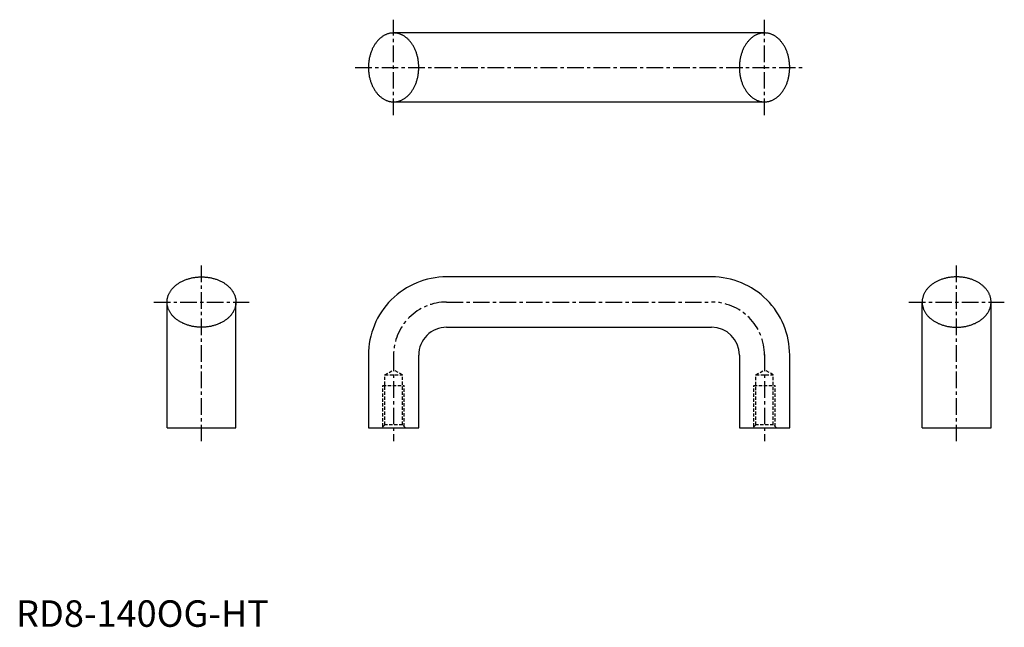
# Model space of a CAD drawing. Extents: x 1 to 373, y 0 to 229.
import ezdxf

# ---------------------------------------------------------------- set-up
doc = ezdxf.new("R2010")
doc.units = 0
doc.header["$LTSCALE"] = 5
doc.linetypes.add('CENTER', pattern=[2, 1.25, -0.25, 0.25, -0.25])
doc.linetypes.add('HIDDEN', pattern=[0.375, 0.25, -0.125])
doc.layers.get('0').update_dxf_attribs({"linetype": 'CONTINUOUS'})
for name, color, linetype in [('1', 1, 'CENTER'), ('10_CHOKU02', 7, 'CONTINUOUS'), ('2', 2, 'HIDDEN')]:
    doc.layers.add(name, color=color, linetype=linetype)
doc.styles.add('STANDARD1', font='txt')

msp = doc.modelspace()

# ---------------------------------------------------------------- linework, layer by layer
for p, q in [((282.5, 224), (142.5, 224)), ((142.5, 198), (282.5, 198)), ((262.5, 132), (162.5, 132)), ((57, 75), (57, 122.5)), ((83, 75), (83, 122.5)), ((342, 75), (342, 122.5)), ((368, 75), (368, 122.5)), ((162.5, 113), (262.5, 113)), ((133, 102.5), (133, 75)), ((152, 75), (152, 102.5)), ((273, 102.5), (273, 75)), ((292, 75), (292, 102.77)), ((57, 75), (83, 75)), ((133, 75), (152, 75)), ((273, 75), (292, 75)), ((342, 75), (368, 75))]:
    msp.add_line(p, q)
for points in [[(142.5, 224, 0), (142.27, 224, 0), (142.03, 223.98, 0), (141.8, 223.97, 0), (141.57, 223.94, 0), (141.34, 223.9, 0), (141.11, 223.86, 0), (140.88, 223.81, 0), (140.65, 223.75, 0), (140.42, 223.68, 0), (140.19, 223.61, 0), (139.97, 223.53, 0), (139.74, 223.44, 0), (139.52, 223.34, 0), (139.3, 223.24, 0), (139.08, 223.13, 0), (138.87, 223.01, 0), (138.65, 222.88, 0), (138.44, 222.75, 0), (138.23, 222.61, 0), (138.02, 222.47, 0), (137.82, 222.31, 0), (137.62, 222.15, 0), (137.42, 221.98, 0), (137.22, 221.81, 0), (137.03, 221.63, 0), (136.84, 221.44, 0), (136.66, 221.25, 0), (136.47, 221.05, 0), (136.29, 220.84, 0), (136.12, 220.63, 0), (135.95, 220.41, 0), (135.78, 220.19, 0), (135.62, 219.96, 0), (135.46, 219.73, 0), (135.31, 219.49, 0), (135.16, 219.25, 0), (135.01, 219, 0), (134.87, 218.74, 0), (134.73, 218.49, 0), (134.6, 218.22, 0), (134.47, 217.96, 0), (134.35, 217.68, 0), (134.23, 217.41, 0), (134.12, 217.13, 0), (134.01, 216.84, 0), (133.91, 216.56, 0), (133.81, 216.27, 0), (133.72, 215.97, 0), (133.64, 215.68, 0), (133.56, 215.38, 0), (133.48, 215.08, 0), (133.41, 214.77, 0), (133.34, 214.47, 0), (133.28, 214.16, 0), (133.23, 213.85, 0), (133.18, 213.54, 0), (133.14, 213.22, 0), (133.1, 212.91, 0), (133.07, 212.59, 0), (133.05, 212.27, 0), (133.03, 211.96, 0), (133.01, 211.64, 0), (133, 211.32, 0), (133, 211, 0), (133, 210.68, 0), (133.01, 210.36, 0), (133.03, 210.04, 0), (133.05, 209.73, 0), (133.07, 209.41, 0), (133.1, 209.09, 0), (133.14, 208.78, 0), (133.18, 208.46, 0), (133.23, 208.15, 0), (133.28, 207.84, 0), (133.34, 207.53, 0), (133.41, 207.23, 0), (133.48, 206.92, 0), (133.56, 206.62, 0), (133.64, 206.32, 0), (133.72, 206.03, 0), (133.81, 205.73, 0), (133.91, 205.44, 0), (134.01, 205.16, 0), (134.12, 204.87, 0), (134.23, 204.59, 0), (134.35, 204.32, 0), (134.47, 204.04, 0), (134.6, 203.78, 0), (134.73, 203.51, 0), (134.87, 203.26, 0), (135.01, 203, 0), (135.16, 202.75, 0), (135.31, 202.51, 0), (135.46, 202.27, 0), (135.62, 202.04, 0), (135.78, 201.81, 0), (135.95, 201.59, 0), (136.12, 201.37, 0), (136.29, 201.16, 0), (136.47, 200.95, 0), (136.66, 200.75, 0), (136.84, 200.56, 0), (137.03, 200.37, 0), (137.22, 200.19, 0), (137.42, 200.02, 0), (137.62, 199.85, 0), (137.82, 199.69, 0), (138.02, 199.53, 0), (138.23, 199.39, 0), (138.44, 199.25, 0), (138.65, 199.12, 0), (138.87, 198.99, 0), (139.08, 198.87, 0), (139.3, 198.76, 0), (139.52, 198.66, 0), (139.74, 198.56, 0), (139.97, 198.47, 0), (140.19, 198.39, 0), (140.42, 198.32, 0), (140.65, 198.25, 0), (140.88, 198.19, 0), (141.11, 198.14, 0), (141.34, 198.1, 0), (141.57, 198.06, 0), (141.8, 198.03, 0), (142.03, 198.02, 0), (142.27, 198, 0), (142.5, 198, 0)], [(282.5, 198, 0), (282.73, 198, 0), (282.97, 198.02, 0), (283.2, 198.03, 0), (283.43, 198.06, 0), (283.66, 198.1, 0), (283.89, 198.14, 0), (284.12, 198.19, 0), (284.35, 198.25, 0), (284.58, 198.32, 0), (284.81, 198.39, 0), (285.03, 198.47, 0), (285.26, 198.56, 0), (285.48, 198.66, 0), (285.7, 198.76, 0), (285.92, 198.87, 0), (286.13, 198.99, 0), (286.35, 199.12, 0), (286.56, 199.25, 0), (286.77, 199.39, 0), (286.98, 199.53, 0), (287.18, 199.69, 0), (287.38, 199.85, 0), (287.58, 200.02, 0), (287.78, 200.19, 0), (287.97, 200.37, 0), (288.16, 200.56, 0), (288.35, 200.75, 0), (288.53, 200.95, 0), (288.7, 201.16, 0), (288.88, 201.37, 0), (289.05, 201.59, 0), (289.22, 201.81, 0), (289.38, 202.04, 0), (289.54, 202.27, 0), (289.69, 202.51, 0), (289.84, 202.75, 0), (289.99, 203, 0), (290.13, 203.26, 0), (290.27, 203.51, 0), (290.4, 203.78, 0), (290.53, 204.04, 0), (290.65, 204.32, 0), (290.77, 204.59, 0), (290.88, 204.87, 0), (290.99, 205.16, 0), (291.09, 205.44, 0), (291.19, 205.73, 0), (291.28, 206.03, 0), (291.36, 206.32, 0), (291.44, 206.62, 0), (291.52, 206.92, 0), (291.59, 207.23, 0), (291.66, 207.53, 0), (291.71, 207.84, 0), (291.77, 208.15, 0), (291.82, 208.46, 0), (291.86, 208.78, 0), (291.9, 209.09, 0), (291.93, 209.41, 0), (291.95, 209.73, 0), (291.97, 210.04, 0), (291.99, 210.36, 0), (292, 210.68, 0), (292, 211, 0), (292, 211.32, 0), (291.99, 211.64, 0), (291.97, 211.96, 0), (291.95, 212.27, 0), (291.93, 212.59, 0), (291.9, 212.91, 0), (291.86, 213.22, 0), (291.82, 213.54, 0), (291.77, 213.85, 0), (291.71, 214.16, 0), (291.66, 214.47, 0), (291.59, 214.77, 0), (291.52, 215.08, 0), (291.44, 215.38, 0), (291.36, 215.68, 0), (291.28, 215.97, 0), (291.19, 216.27, 0), (291.09, 216.56, 0), (290.99, 216.84, 0), (290.88, 217.13, 0), (290.77, 217.41, 0), (290.65, 217.68, 0), (290.53, 217.96, 0), (290.4, 218.22, 0), (290.27, 218.49, 0), (290.13, 218.74, 0), (289.99, 219, 0), (289.84, 219.25, 0), (289.69, 219.49, 0), (289.54, 219.73, 0), (289.38, 219.96, 0), (289.22, 220.19, 0), (289.05, 220.41, 0), (288.88, 220.63, 0), (288.7, 220.84, 0), (288.53, 221.05, 0), (288.35, 221.25, 0), (288.16, 221.44, 0), (287.97, 221.63, 0), (287.78, 221.81, 0), (287.58, 221.98, 0), (287.38, 222.15, 0), (287.18, 222.31, 0), (286.98, 222.47, 0), (286.77, 222.61, 0), (286.56, 222.75, 0), (286.35, 222.88, 0), (286.13, 223.01, 0), (285.92, 223.13, 0), (285.7, 223.24, 0), (285.48, 223.34, 0), (285.26, 223.44, 0), (285.03, 223.53, 0), (284.81, 223.61, 0), (284.58, 223.68, 0), (284.35, 223.75, 0), (284.12, 223.81, 0), (283.89, 223.86, 0), (283.66, 223.9, 0), (283.43, 223.94, 0), (283.2, 223.97, 0), (282.97, 223.98, 0), (282.73, 224, 0), (282.5, 224, 0)], [(57, 122.5, 0), (57.01, 122.74, 0), (57.02, 122.97, 0), (57.04, 123.2, 0), (57.06, 123.44, 0), (57.1, 123.67, 0), (57.14, 123.9, 0), (57.19, 124.13, 0), (57.25, 124.36, 0), (57.32, 124.58, 0), (57.39, 124.81, 0), (57.47, 125.04, 0), (57.56, 125.26, 0), (57.66, 125.48, 0), (57.76, 125.7, 0), (57.87, 125.92, 0), (57.99, 126.14, 0), (58.12, 126.35, 0), (58.25, 126.56, 0), (58.39, 126.77, 0), (58.54, 126.98, 0), (58.69, 127.19, 0), (58.85, 127.39, 0), (59.02, 127.58, 0), (59.19, 127.78, 0), (59.37, 127.97, 0), (59.56, 128.16, 0), (59.75, 128.35, 0), (59.95, 128.53, 0), (60.16, 128.71, 0), (60.37, 128.88, 0), (60.59, 129.05, 0), (60.81, 129.22, 0), (61.04, 129.38, 0), (61.27, 129.54, 0), (61.51, 129.69, 0), (61.75, 129.84, 0), (62, 129.99, 0), (62.26, 130.13, 0), (62.52, 130.27, 0), (62.78, 130.4, 0), (63.05, 130.53, 0), (63.32, 130.65, 0), (63.59, 130.77, 0), (63.87, 130.88, 0), (64.16, 130.99, 0), (64.44, 131.09, 0), (64.73, 131.19, 0), (65.03, 131.28, 0), (65.32, 131.36, 0), (65.62, 131.44, 0), (65.92, 131.52, 0), (66.23, 131.59, 0), (66.53, 131.66, 0), (66.84, 131.72, 0), (67.15, 131.77, 0), (67.47, 131.82, 0), (67.78, 131.86, 0), (68.09, 131.9, 0), (68.41, 131.93, 0), (68.73, 131.95, 0), (69.04, 131.97, 0), (69.36, 131.99, 0), (69.68, 132, 0), (70, 132, 0), (70.32, 132, 0), (70.64, 131.99, 0), (70.96, 131.97, 0), (71.28, 131.95, 0), (71.59, 131.93, 0), (71.91, 131.9, 0), (72.22, 131.86, 0), (72.54, 131.82, 0), (72.85, 131.77, 0), (73.16, 131.72, 0), (73.47, 131.66, 0), (73.77, 131.59, 0), (74.08, 131.52, 0), (74.38, 131.44, 0), (74.68, 131.36, 0), (74.98, 131.28, 0), (75.27, 131.19, 0), (75.56, 131.09, 0), (75.85, 130.99, 0), (76.13, 130.88, 0), (76.41, 130.77, 0), (76.68, 130.65, 0), (76.96, 130.53, 0), (77.22, 130.4, 0), (77.49, 130.27, 0), (77.75, 130.13, 0), (78, 129.99, 0), (78.25, 129.84, 0), (78.49, 129.69, 0), (78.73, 129.54, 0), (78.97, 129.38, 0), (79.19, 129.22, 0), (79.42, 129.05, 0), (79.63, 128.88, 0), (79.84, 128.71, 0), (80.05, 128.53, 0), (80.25, 128.35, 0), (80.44, 128.16, 0), (80.63, 127.97, 0), (80.81, 127.78, 0), (80.98, 127.58, 0), (81.15, 127.39, 0), (81.31, 127.19, 0), (81.47, 126.98, 0), (81.61, 126.77, 0), (81.75, 126.56, 0), (81.89, 126.35, 0), (82.01, 126.14, 0), (82.13, 125.92, 0), (82.24, 125.7, 0), (82.35, 125.48, 0), (82.44, 125.26, 0), (82.53, 125.04, 0), (82.61, 124.81, 0), (82.69, 124.58, 0), (82.75, 124.36, 0), (82.81, 124.13, 0), (82.86, 123.9, 0), (82.9, 123.67, 0), (82.94, 123.44, 0), (82.97, 123.2, 0), (82.99, 122.97, 0), (83, 122.74, 0), (83, 122.5, 0)], [(368, 122.5, 0), (368, 122.74, 0), (367.98, 122.97, 0), (367.96, 123.2, 0), (367.94, 123.44, 0), (367.9, 123.67, 0), (367.86, 123.9, 0), (367.81, 124.13, 0), (367.75, 124.36, 0), (367.68, 124.58, 0), (367.61, 124.81, 0), (367.53, 125.04, 0), (367.44, 125.26, 0), (367.34, 125.48, 0), (367.24, 125.7, 0), (367.13, 125.92, 0), (367.01, 126.14, 0), (366.88, 126.35, 0), (366.75, 126.56, 0), (366.61, 126.77, 0), (366.46, 126.98, 0), (366.31, 127.19, 0), (366.15, 127.39, 0), (365.98, 127.58, 0), (365.81, 127.78, 0), (365.63, 127.97, 0), (365.44, 128.16, 0), (365.25, 128.35, 0), (365.05, 128.53, 0), (364.84, 128.71, 0), (364.63, 128.88, 0), (364.42, 129.05, 0), (364.19, 129.22, 0), (363.96, 129.38, 0), (363.73, 129.54, 0), (363.49, 129.69, 0), (363.25, 129.84, 0), (363, 129.99, 0), (362.74, 130.13, 0), (362.49, 130.27, 0), (362.22, 130.4, 0), (361.95, 130.53, 0), (361.68, 130.65, 0), (361.41, 130.77, 0), (361.13, 130.88, 0), (360.85, 130.99, 0), (360.56, 131.09, 0), (360.27, 131.19, 0), (359.98, 131.28, 0), (359.68, 131.36, 0), (359.38, 131.44, 0), (359.08, 131.52, 0), (358.77, 131.59, 0), (358.47, 131.66, 0), (358.16, 131.72, 0), (357.85, 131.77, 0), (357.54, 131.82, 0), (357.22, 131.86, 0), (356.91, 131.9, 0), (356.59, 131.93, 0), (356.27, 131.95, 0), (355.96, 131.97, 0), (355.64, 131.99, 0), (355.32, 132, 0), (355, 132, 0), (354.68, 132, 0), (354.36, 131.99, 0), (354.04, 131.97, 0), (353.73, 131.95, 0), (353.41, 131.93, 0), (353.09, 131.9, 0), (352.78, 131.86, 0), (352.46, 131.82, 0), (352.15, 131.77, 0), (351.84, 131.72, 0), (351.53, 131.66, 0), (351.23, 131.59, 0), (350.92, 131.52, 0), (350.62, 131.44, 0), (350.32, 131.36, 0), (350.02, 131.28, 0), (349.73, 131.19, 0), (349.44, 131.09, 0), (349.15, 130.99, 0), (348.87, 130.88, 0), (348.59, 130.77, 0), (348.32, 130.65, 0), (348.05, 130.53, 0), (347.78, 130.4, 0), (347.51, 130.27, 0), (347.26, 130.13, 0), (347, 129.99, 0), (346.75, 129.84, 0), (346.51, 129.69, 0), (346.27, 129.54, 0), (346.04, 129.38, 0), (345.81, 129.22, 0), (345.58, 129.05, 0), (345.37, 128.88, 0), (345.16, 128.71, 0), (344.95, 128.53, 0), (344.75, 128.35, 0), (344.56, 128.16, 0), (344.37, 127.97, 0), (344.19, 127.78, 0), (344.02, 127.58, 0), (343.85, 127.39, 0), (343.69, 127.19, 0), (343.54, 126.98, 0), (343.39, 126.77, 0), (343.25, 126.56, 0), (343.12, 126.35, 0), (342.99, 126.14, 0), (342.87, 125.92, 0), (342.76, 125.7, 0), (342.66, 125.48, 0), (342.56, 125.26, 0), (342.47, 125.04, 0), (342.39, 124.81, 0), (342.32, 124.58, 0), (342.25, 124.36, 0), (342.19, 124.13, 0), (342.14, 123.9, 0), (342.1, 123.67, 0), (342.06, 123.44, 0), (342.04, 123.2, 0), (342.02, 122.97, 0), (342, 122.74, 0), (342, 122.5, 0)]]:
    msp.add_polyline3d(points)
for centre, radius, start, end in [((162.5, 102.5), 29.5, 89.9978, 179.9987), ((262.5, 102.5), 29.5, 0.0013, 90.0022), ((162.5, 102.5), 10.5, 90, 180.0188), ((262.5, 102.5), 10.5, 0.0122, 90), ((262.5, 102.5), 10.5, 359.998, 89.9978)]:
    msp.add_arc(centre, radius, start, end)
at = {"layer": '1'}
for p, q in [((142.5, 193), (142.5, 229)), ((282.5, 193), (282.5, 229)), ((128, 211), (297, 211)), ((70, 70), (70, 137)), ((355, 70), (355, 137)), ((52, 122.5), (88, 122.5)), ((162.5, 122.5), (262.5, 122.5)), ((337, 122.5), (373, 122.5)), ((142.51, 102.5), (142.47, 102.5)), ((142.5, 102.66), (142.5, 70)), ((282.5, 102.66), (282.5, 70))]:
    msp.add_line(p, q, dxfattribs=at)
for centre, start, end in [((162.5, 102.5), 89.9978, 179.9987), ((262.5, 102.5), 0.0013, 90.0022)]:
    msp.add_arc(centre, 20, start, end, dxfattribs=at)
at = {"layer": '10_CHOKU02'}
for points in [[(57, 122.5), (57, 122.5)], [(83, 122.5), (83, 122.5)], [(342, 122.5), (342, 122.5)], [(368, 122.5), (368, 122.5)]]:
    msp.add_lwpolyline(points, close=True, dxfattribs=at)
at = {"layer": '2'}
for p, q in [((139.18, 95.03), (142.5, 96.95)), ((145.82, 95.03), (142.5, 96.95)), ((279.18, 95), (282.5, 96.92)), ((285.82, 95), (282.5, 96.92)), ((139.18, 76.23), (139.18, 95.03)), ((139.18, 95.03), (145.82, 95.03)), ((145.82, 76.23), (145.82, 95.03)), ((279.18, 76.2), (279.18, 95)), ((279.18, 95), (285.82, 95)), ((285.82, 76.2), (285.82, 95)), ((138.5, 75.55), (138.5, 91)), ((138.5, 91), (146.5, 91)), ((146.5, 75.55), (146.5, 91)), ((278.5, 75.52), (278.5, 91)), ((278.5, 91), (286.5, 91)), ((286.5, 75.52), (286.5, 91)), ((139.18, 76.23), (137.98, 75.03)), ((145.82, 76.23), (139.18, 76.23)), ((147.02, 75.03), (145.82, 76.23)), ((279.18, 76.2), (277.98, 75)), ((285.82, 76.2), (279.18, 76.2)), ((287.02, 75), (285.82, 76.2))]:
    msp.add_line(p, q, dxfattribs=at)
for points in [[(142.5, 198, 0), (142.73, 198, 0), (142.97, 198.02, 0), (143.2, 198.03, 0), (143.43, 198.06, 0), (143.66, 198.1, 0), (143.89, 198.14, 0), (144.12, 198.19, 0), (144.35, 198.25, 0), (144.58, 198.32, 0), (144.81, 198.39, 0), (145.03, 198.47, 0), (145.26, 198.56, 0), (145.48, 198.66, 0), (145.7, 198.76, 0), (145.92, 198.87, 0), (146.13, 198.99, 0), (146.35, 199.12, 0), (146.56, 199.25, 0), (146.77, 199.39, 0), (146.98, 199.53, 0), (147.18, 199.69, 0), (147.38, 199.85, 0), (147.58, 200.02, 0), (147.78, 200.19, 0), (147.97, 200.37, 0), (148.16, 200.56, 0), (148.34, 200.75, 0), (148.53, 200.95, 0), (148.71, 201.16, 0), (148.88, 201.37, 0), (149.05, 201.59, 0), (149.22, 201.81, 0), (149.38, 202.04, 0), (149.54, 202.27, 0), (149.69, 202.51, 0), (149.84, 202.75, 0), (149.99, 203, 0), (150.13, 203.26, 0), (150.27, 203.51, 0), (150.4, 203.78, 0), (150.53, 204.04, 0), (150.65, 204.32, 0), (150.77, 204.59, 0), (150.88, 204.87, 0), (150.99, 205.16, 0), (151.09, 205.44, 0), (151.19, 205.73, 0), (151.28, 206.03, 0), (151.36, 206.32, 0), (151.44, 206.62, 0), (151.52, 206.92, 0), (151.59, 207.23, 0), (151.66, 207.53, 0), (151.72, 207.84, 0), (151.77, 208.15, 0), (151.82, 208.46, 0), (151.86, 208.78, 0), (151.9, 209.09, 0), (151.93, 209.41, 0), (151.95, 209.73, 0), (151.97, 210.04, 0), (151.99, 210.36, 0), (152, 210.68, 0), (152, 211, 0), (152, 211.32, 0), (151.99, 211.64, 0), (151.97, 211.96, 0), (151.95, 212.27, 0), (151.93, 212.59, 0), (151.9, 212.91, 0), (151.86, 213.22, 0), (151.82, 213.54, 0), (151.77, 213.85, 0), (151.72, 214.16, 0), (151.66, 214.47, 0), (151.59, 214.77, 0), (151.52, 215.08, 0), (151.44, 215.38, 0), (151.36, 215.68, 0), (151.28, 215.97, 0), (151.19, 216.27, 0), (151.09, 216.56, 0), (150.99, 216.84, 0), (150.88, 217.13, 0), (150.77, 217.41, 0), (150.65, 217.68, 0), (150.53, 217.96, 0), (150.4, 218.22, 0), (150.27, 218.49, 0), (150.13, 218.74, 0), (149.99, 219, 0), (149.84, 219.25, 0), (149.69, 219.49, 0), (149.54, 219.73, 0), (149.38, 219.96, 0), (149.22, 220.19, 0), (149.05, 220.41, 0), (148.88, 220.63, 0), (148.71, 220.84, 0), (148.53, 221.05, 0), (148.34, 221.25, 0), (148.16, 221.44, 0), (147.97, 221.63, 0), (147.78, 221.81, 0), (147.58, 221.98, 0), (147.38, 222.15, 0), (147.18, 222.31, 0), (146.98, 222.47, 0), (146.77, 222.61, 0), (146.56, 222.75, 0), (146.35, 222.88, 0), (146.13, 223.01, 0), (145.92, 223.13, 0), (145.7, 223.24, 0), (145.48, 223.34, 0), (145.26, 223.44, 0), (145.03, 223.53, 0), (144.81, 223.61, 0), (144.58, 223.68, 0), (144.35, 223.75, 0), (144.12, 223.81, 0), (143.89, 223.86, 0), (143.66, 223.9, 0), (143.43, 223.94, 0), (143.2, 223.97, 0), (142.97, 223.98, 0), (142.73, 224, 0), (142.5, 224, 0)], [(282.5, 224, 0), (282.27, 224, 0), (282.03, 223.98, 0), (281.8, 223.97, 0), (281.57, 223.94, 0), (281.34, 223.9, 0), (281.11, 223.86, 0), (280.88, 223.81, 0), (280.65, 223.75, 0), (280.42, 223.68, 0), (280.19, 223.61, 0), (279.97, 223.53, 0), (279.74, 223.44, 0), (279.52, 223.34, 0), (279.3, 223.24, 0), (279.08, 223.13, 0), (278.87, 223.01, 0), (278.65, 222.88, 0), (278.44, 222.75, 0), (278.23, 222.61, 0), (278.02, 222.47, 0), (277.82, 222.31, 0), (277.62, 222.15, 0), (277.42, 221.98, 0), (277.22, 221.81, 0), (277.03, 221.63, 0), (276.84, 221.44, 0), (276.65, 221.25, 0), (276.47, 221.05, 0), (276.3, 220.84, 0), (276.12, 220.63, 0), (275.95, 220.41, 0), (275.78, 220.19, 0), (275.62, 219.96, 0), (275.46, 219.73, 0), (275.31, 219.49, 0), (275.16, 219.25, 0), (275.01, 219, 0), (274.87, 218.74, 0), (274.73, 218.49, 0), (274.6, 218.22, 0), (274.47, 217.96, 0), (274.35, 217.68, 0), (274.23, 217.41, 0), (274.12, 217.13, 0), (274.01, 216.84, 0), (273.91, 216.56, 0), (273.81, 216.27, 0), (273.72, 215.97, 0), (273.64, 215.68, 0), (273.56, 215.38, 0), (273.48, 215.08, 0), (273.41, 214.77, 0), (273.34, 214.47, 0), (273.29, 214.16, 0), (273.23, 213.85, 0), (273.18, 213.54, 0), (273.14, 213.22, 0), (273.1, 212.91, 0), (273.07, 212.59, 0), (273.05, 212.27, 0), (273.03, 211.96, 0), (273.01, 211.64, 0), (273, 211.32, 0), (273, 211, 0), (273, 210.68, 0), (273.01, 210.36, 0), (273.03, 210.04, 0), (273.05, 209.73, 0), (273.07, 209.41, 0), (273.1, 209.09, 0), (273.14, 208.78, 0), (273.18, 208.46, 0), (273.23, 208.15, 0), (273.29, 207.84, 0), (273.34, 207.53, 0), (273.41, 207.23, 0), (273.48, 206.92, 0), (273.56, 206.62, 0), (273.64, 206.32, 0), (273.72, 206.03, 0), (273.81, 205.73, 0), (273.91, 205.44, 0), (274.01, 205.16, 0), (274.12, 204.87, 0), (274.23, 204.59, 0), (274.35, 204.32, 0), (274.47, 204.04, 0), (274.6, 203.78, 0), (274.73, 203.51, 0), (274.87, 203.26, 0), (275.01, 203, 0), (275.16, 202.75, 0), (275.31, 202.51, 0), (275.46, 202.27, 0), (275.62, 202.04, 0), (275.78, 201.81, 0), (275.95, 201.59, 0), (276.12, 201.37, 0), (276.3, 201.16, 0), (276.47, 200.95, 0), (276.65, 200.75, 0), (276.84, 200.56, 0), (277.03, 200.37, 0), (277.22, 200.19, 0), (277.42, 200.02, 0), (277.62, 199.85, 0), (277.82, 199.69, 0), (278.02, 199.53, 0), (278.23, 199.39, 0), (278.44, 199.25, 0), (278.65, 199.12, 0), (278.87, 198.99, 0), (279.08, 198.87, 0), (279.3, 198.76, 0), (279.52, 198.66, 0), (279.74, 198.56, 0), (279.97, 198.47, 0), (280.19, 198.39, 0), (280.42, 198.32, 0), (280.65, 198.25, 0), (280.88, 198.19, 0), (281.11, 198.14, 0), (281.34, 198.1, 0), (281.57, 198.06, 0), (281.8, 198.03, 0), (282.03, 198.02, 0), (282.27, 198, 0), (282.5, 198, 0)], [(83, 122.5, 0), (83, 122.26, 0), (82.99, 122.03, 0), (82.97, 121.8, 0), (82.94, 121.56, 0), (82.9, 121.33, 0), (82.86, 121.1, 0), (82.81, 120.87, 0), (82.75, 120.64, 0), (82.68, 120.42, 0), (82.61, 120.19, 0), (82.53, 119.96, 0), (82.44, 119.74, 0), (82.34, 119.52, 0), (82.24, 119.3, 0), (82.13, 119.08, 0), (82.01, 118.86, 0), (81.89, 118.65, 0), (81.75, 118.44, 0), (81.61, 118.23, 0), (81.47, 118.02, 0), (81.31, 117.81, 0), (81.15, 117.61, 0), (80.98, 117.42, 0), (80.81, 117.22, 0), (80.63, 117.03, 0), (80.44, 116.84, 0), (80.25, 116.65, 0), (80.05, 116.47, 0), (79.84, 116.29, 0), (79.63, 116.12, 0), (79.42, 115.95, 0), (79.19, 115.78, 0), (78.96, 115.62, 0), (78.73, 115.46, 0), (78.49, 115.31, 0), (78.25, 115.16, 0), (78, 115.01, 0), (77.74, 114.87, 0), (77.49, 114.73, 0), (77.22, 114.6, 0), (76.96, 114.47, 0), (76.68, 114.35, 0), (76.41, 114.23, 0), (76.13, 114.12, 0), (75.85, 114.01, 0), (75.56, 113.91, 0), (75.27, 113.81, 0), (74.98, 113.72, 0), (74.68, 113.64, 0), (74.38, 113.56, 0), (74.08, 113.48, 0), (73.77, 113.41, 0), (73.47, 113.34, 0), (73.16, 113.28, 0), (72.85, 113.23, 0), (72.54, 113.18, 0), (72.22, 113.14, 0), (71.91, 113.1, 0), (71.59, 113.07, 0), (71.28, 113.05, 0), (70.96, 113.03, 0), (70.64, 113.01, 0), (70.32, 113, 0), (70, 113, 0), (69.68, 113, 0), (69.36, 113.01, 0), (69.05, 113.03, 0), (68.73, 113.05, 0), (68.41, 113.07, 0), (68.09, 113.1, 0), (67.78, 113.14, 0), (67.47, 113.18, 0), (67.15, 113.23, 0), (66.84, 113.28, 0), (66.53, 113.34, 0), (66.23, 113.41, 0), (65.92, 113.48, 0), (65.62, 113.56, 0), (65.32, 113.64, 0), (65.03, 113.72, 0), (64.73, 113.81, 0), (64.44, 113.91, 0), (64.16, 114.01, 0), (63.87, 114.12, 0), (63.59, 114.23, 0), (63.32, 114.35, 0), (63.05, 114.47, 0), (62.78, 114.6, 0), (62.52, 114.73, 0), (62.26, 114.87, 0), (62, 115.01, 0), (61.76, 115.16, 0), (61.51, 115.31, 0), (61.27, 115.46, 0), (61.04, 115.62, 0), (60.81, 115.78, 0), (60.59, 115.95, 0), (60.37, 116.12, 0), (60.16, 116.29, 0), (59.95, 116.47, 0), (59.75, 116.65, 0), (59.56, 116.84, 0), (59.37, 117.03, 0), (59.19, 117.22, 0), (59.02, 117.42, 0), (58.85, 117.61, 0), (58.69, 117.81, 0), (58.54, 118.02, 0), (58.39, 118.23, 0), (58.25, 118.44, 0), (58.12, 118.65, 0), (57.99, 118.86, 0), (57.87, 119.08, 0), (57.76, 119.3, 0), (57.66, 119.52, 0), (57.56, 119.74, 0), (57.47, 119.96, 0), (57.39, 120.19, 0), (57.32, 120.42, 0), (57.25, 120.64, 0), (57.19, 120.87, 0), (57.14, 121.1, 0), (57.1, 121.33, 0), (57.06, 121.56, 0), (57.04, 121.8, 0), (57.02, 122.03, 0), (57.01, 122.26, 0), (57, 122.5, 0)], [(342, 122.5, 0), (342, 122.26, 0), (342.02, 122.03, 0), (342.04, 121.8, 0), (342.06, 121.56, 0), (342.1, 121.33, 0), (342.14, 121.1, 0), (342.19, 120.87, 0), (342.25, 120.64, 0), (342.32, 120.42, 0), (342.39, 120.19, 0), (342.47, 119.96, 0), (342.56, 119.74, 0), (342.66, 119.52, 0), (342.76, 119.3, 0), (342.87, 119.08, 0), (342.99, 118.86, 0), (343.12, 118.65, 0), (343.25, 118.44, 0), (343.39, 118.23, 0), (343.54, 118.02, 0), (343.69, 117.81, 0), (343.85, 117.61, 0), (344.02, 117.42, 0), (344.19, 117.22, 0), (344.37, 117.03, 0), (344.56, 116.84, 0), (344.75, 116.65, 0), (344.95, 116.47, 0), (345.16, 116.29, 0), (345.37, 116.12, 0), (345.59, 115.95, 0), (345.81, 115.78, 0), (346.04, 115.62, 0), (346.27, 115.46, 0), (346.51, 115.31, 0), (346.75, 115.16, 0), (347, 115.01, 0), (347.26, 114.87, 0), (347.51, 114.73, 0), (347.78, 114.6, 0), (348.05, 114.47, 0), (348.32, 114.35, 0), (348.59, 114.23, 0), (348.87, 114.12, 0), (349.16, 114.01, 0), (349.44, 113.91, 0), (349.73, 113.81, 0), (350.03, 113.72, 0), (350.32, 113.64, 0), (350.62, 113.56, 0), (350.92, 113.48, 0), (351.23, 113.41, 0), (351.53, 113.34, 0), (351.84, 113.28, 0), (352.15, 113.23, 0), (352.46, 113.18, 0), (352.78, 113.14, 0), (353.09, 113.1, 0), (353.41, 113.07, 0), (353.73, 113.05, 0), (354.04, 113.03, 0), (354.36, 113.01, 0), (354.68, 113, 0), (355, 113, 0), (355.32, 113, 0), (355.64, 113.01, 0), (355.96, 113.03, 0), (356.27, 113.05, 0), (356.59, 113.07, 0), (356.91, 113.1, 0), (357.22, 113.14, 0), (357.54, 113.18, 0), (357.85, 113.23, 0), (358.16, 113.28, 0), (358.47, 113.34, 0), (358.77, 113.41, 0), (359.08, 113.48, 0), (359.38, 113.56, 0), (359.68, 113.64, 0), (359.97, 113.72, 0), (360.27, 113.81, 0), (360.56, 113.91, 0), (360.84, 114.01, 0), (361.13, 114.12, 0), (361.41, 114.23, 0), (361.68, 114.35, 0), (361.95, 114.47, 0), (362.22, 114.6, 0), (362.49, 114.73, 0), (362.74, 114.87, 0), (363, 115.01, 0), (363.25, 115.16, 0), (363.49, 115.31, 0), (363.73, 115.46, 0), (363.96, 115.62, 0), (364.19, 115.78, 0), (364.41, 115.95, 0), (364.63, 116.12, 0), (364.84, 116.29, 0), (365.05, 116.47, 0), (365.25, 116.65, 0), (365.44, 116.84, 0), (365.63, 117.03, 0), (365.81, 117.22, 0), (365.98, 117.42, 0), (366.15, 117.61, 0), (366.31, 117.81, 0), (366.46, 118.02, 0), (366.61, 118.23, 0), (366.75, 118.44, 0), (366.88, 118.65, 0), (367.01, 118.86, 0), (367.13, 119.08, 0), (367.24, 119.3, 0), (367.34, 119.52, 0), (367.44, 119.74, 0), (367.53, 119.96, 0), (367.61, 120.19, 0), (367.68, 120.42, 0), (367.75, 120.64, 0), (367.81, 120.87, 0), (367.86, 121.1, 0), (367.9, 121.33, 0), (367.94, 121.56, 0), (367.96, 121.8, 0), (367.98, 122.03, 0), (368, 122.26, 0), (368, 122.5, 0)]]:
    msp.add_polyline3d(points, dxfattribs=at)

# ---------------------------------------------------------------- texts
at = {"color": 3, "style": 'STANDARD1'}
msp.add_text('RD8-140OG-HT', height=10, dxfattribs=at).set_placement((0, 0))

doc.saveas('drawing.dxf')
